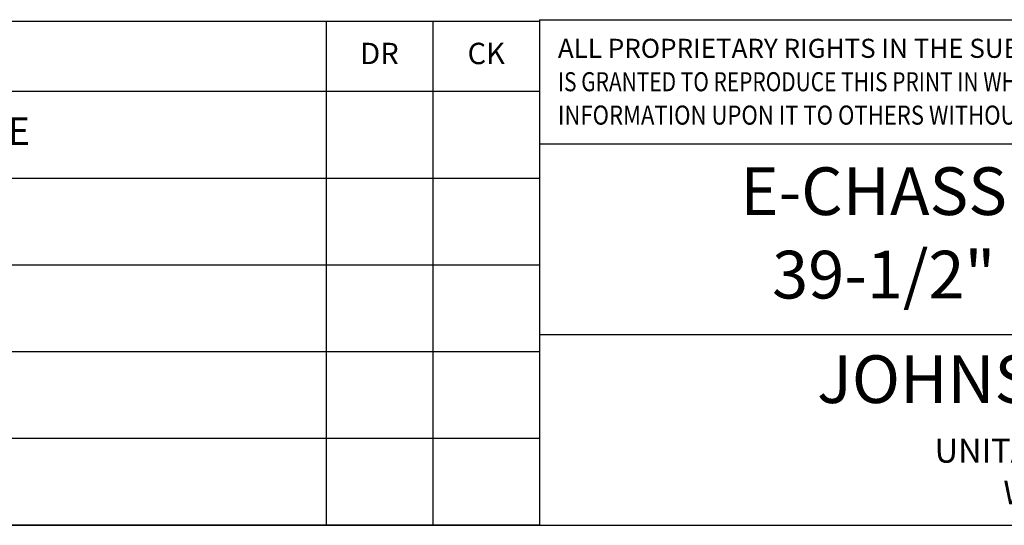
# Model space of a CAD drawing. Units: inches. Extents: x 0 to 11, y 0 to 17.
# Drawn here: x 2.8 to 6.1, y 0 to 1.7 of the extents above; entities that cross this region are included whole.
import ezdxf

# ---------------------------------------------------------------- set-up
doc = ezdxf.new("R2010")
doc.units = ezdxf.units.IN
doc.header["$LTSCALE"] = 1.108148
doc.header["$MEASUREMENT"] = 0
doc.layers.get('0').update_dxf_attribs({"linetype": 'CONTINUOUS'})
doc.styles.get("Standard").update_dxf_attribs({"font": 'txt', "width": 0.8})

# ---------------------------------------------------------------- blocks, each defined once
blk = doc.blocks.new('*T18')
at = {"color": 0, "linetype": 'ByBlock', "lineweight": -2}
for p, q in [((0, 0), (4.54, 0)), ((0, 0), (0, -1.65)), ((0.35, 0), (0.35, -1.65)), ((0.95, 0), (0.95, -1.65)), ((3.84, 0), (3.84, -1.65)), ((4.19, 0), (4.19, -1.65)), ((4.54, 0), (4.54, -1.65)), ((0, -0.23), (4.54, -0.23)), ((0, -0.514), (4.54, -0.514)), ((0, -0.798), (4.54, -0.798)), ((0, -1.082), (4.54, -1.082)), ((0, -1.366), (4.54, -1.366)), ((0, -1.65), (4.54, -1.65))]:
    blk.add_line(p, q, dxfattribs=at)
at = {"color": 0, "linetype": 'Continuous', "char_height": 0.07, "attachment_point": 5, "line_spacing_factor": 0.9}
for s, insert, width in [('REV', (0.175, -0.115), 0.23), ('DATE', (0.65, -0.115), 0.48), ('REVISION RECORD', (2.395, -0.115), 2.77), ('DR', (4.015, -0.115), 0.23), ('CK', (4.365, -0.115), 0.23)]:
    blk.add_mtext(s, dxfattribs=dict(at, insert=insert, width=width))
at = {"color": 7, "linetype": 'Continuous', "char_height": 0.09, "attachment_point": 5, "line_spacing_factor": 0.9}
for s, insert, width in [('A ', (0.175, -0.372), 0.23), ('10/26/15 ', (0.65, -0.372), 0.48), ('INITIAL RELEASE ', (2.395, -0.372), 2.77)]:
    blk.add_mtext(s, dxfattribs=dict(at, insert=insert, width=width))
blk = doc.blocks.new('*T20')
at = {"color": 0, "linetype": 'ByBlock', "lineweight": -2}
for p, q in [((0, 0), (4, 0)), ((0, 0), (0, -1.65625)), ((4, 0), (4, -1.65625)), ((0, -0.40625), (4, -0.40625)), ((0, -1.03125), (4, -1.03125)), ((0, -1.65625), (4, -1.65625))]:
    blk.add_line(p, q, dxfattribs=at)
at = {"color": 0, "linetype": 'Continuous', "insert": (0.06, -0.203125), "char_height": 0.0625, "width": 3.88, "attachment_point": 4, "line_spacing_factor": 1.05}
blk.add_mtext('ALL PROPRIETARY RIGHTS IN THE SUBJECT MATTER HEREOF ARE RESERVED AND NO {\\W0.8;PERMISSION}\\P{\\W0.805;IS GRANTED TO REPRODUCE THIS PRINT IN WHOLE OR IN PART OR DISCLOSE ANY OF THE}\\P{\\W0.85;INFORMATION UPON IT TO OTHERS WITHOUT WRITTEN RELEASE BY JOHNSON CONTROLS}', dxfattribs=at)
at = {"color": 7, "linetype": 'Continuous', "char_height": 0.15625, "width": 3.88, "attachment_point": 5, "line_spacing_factor": 1.05}
for s, insert in [('E-CHASSIS "D" FOOTPRINT\\P39-1/2" CABINET HEIGHT', (2, -0.71875)), ('JOHNSON CONTROLS\\P\\H0.078125;UNITARY PRODUCTS GROUP\\PWICHITA, KS  67219', (2, -1.34375))]:
    blk.add_mtext(s, dxfattribs=dict(at, insert=insert))

msp = doc.modelspace()

# ---------------------------------------------------------------- linework, layer by layer
at = {"color": 7, "linetype": 'Continuous'}
msp.add_line((0, 0), (11, 0), dxfattribs=at)

# ---------------------------------------------------------------- block references
for name, p in [('*T18', (-0.002031, 1.65173)), ('*T20', (4.537957, 1.656391))]:
    msp.add_blockref(name, p)

doc.saveas('drawing.dxf')
